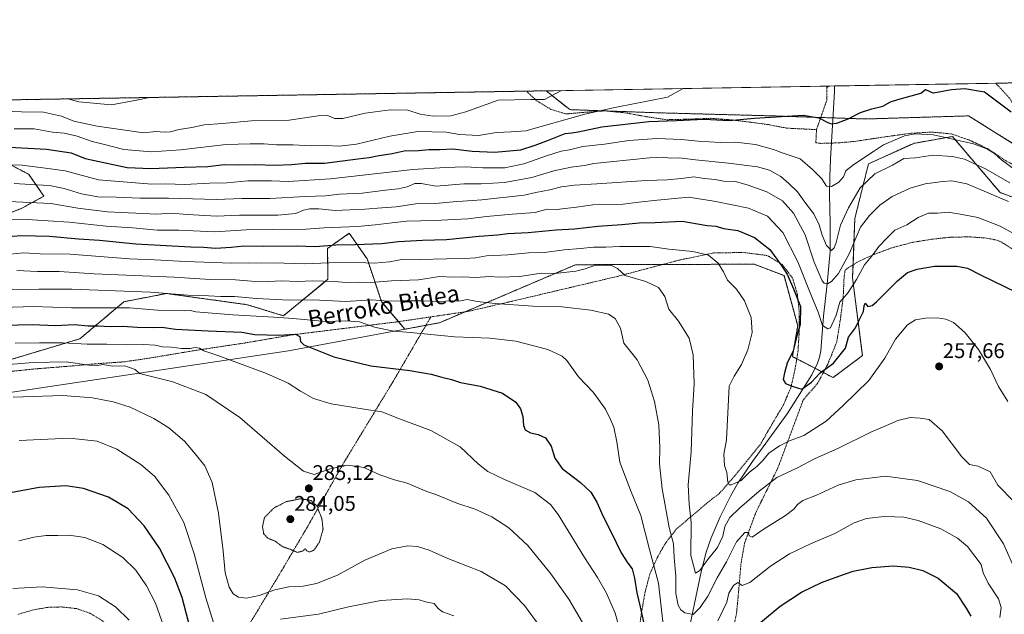
# Model space of a CAD drawing. Units: metres. Extents: x 613538 to 616970, y 4773332 to 4775703.
# Drawn here: x 614695 to 615160, y 4775422 to 4775703 of the extents above; entities that cross this region are included whole.
import ezdxf
from ezdxf.enums import TextEntityAlignment as Align

# ---------------------------------------------------------------- set-up
doc = ezdxf.new("R2010")
doc.units = ezdxf.units.M
doc.header["$MEASUREMENT"] = 0
doc.linetypes.add('TRAZOS', pattern=[0.75, 0.5, -0.25])
doc.linetypes.add('TRAZOS2', pattern=[0.375, 0.25, -0.125])
for name, color, linetype, lineweight in [('Alambrada', 19, 'TRAZOS', 0), ('Arbolado forestal', 92, 'TRAZOS', 0), ('Arbolado forestal CxS', 92, 'Continuous', 0), ('Carátula', 7, 'Continuous', 5), ('Comarca CxS', 133, 'Continuous', 0), ('Comunidad Autónoma CxS', 142, 'Continuous', 0), ('Corriente natural lineal', 142, 'Continuous', 13), ('Curva de nivel maestra', 36, 'Continuous', 30), ('Curva de nivel normal', 36, 'Continuous', 0), ('Curva de nivel normal depresión', 36, 'TRAZOS2', 0), ('Espacio natural protegido CxS', 2, 'Continuous', 0), ('Municipio CxS', 142, 'Continuous', 0), ('Pastizal CxS', 92, 'Continuous', 0), ('Prado', 92, 'Continuous', 0), ('Prado CxS', 92, 'Continuous', 0), ('Provincia CxS', 1, 'Continuous', 0), ('Punto de cota en terreno', 7, 'Continuous', 0), ('Rótulo de punto de cota en terreno', 19, 'Continuous', 0), ('Texto cartográfico', 19, 'Continuous', 0)]:
    doc.layers.add(name, color=color, linetype=linetype, lineweight=lineweight)
doc.styles.add('Arial', font='txt', dxfattribs={"height": 0.2})

# ---------------------------------------------------------------- blocks, each defined once
blk = doc.blocks.new('*U168')
at = {"layer": 'Pastizal CxS', "color": 92, "linetype": 'Continuous', "lineweight": 0}
blk.add_polyline3d([(614593.86, 4775512.37, 291.27), (614822.16, 4775546.48, 276.05), (614877.08, 4775556.7, 269.55), (614893.33, 4775559.73, 268.11), (614957.56, 4775587.14, 258.39), (615041.86, 4775587.38, 252.41), (615055.87, 4775582, 250.87), (615062.33, 4775558.32, 250.13), (615059.8, 4775543.78, 249.76), (615079, 4775533.87, 252.18), (615092.83, 4775544.21, 252.46), (615088.18, 4775580.92, 244.13), (615089.25, 4775608.91, 238.14), (615095.71, 4775634.75, 232.02), (615117.04, 4775644.44, 232.49), (615131.66, 4775647.02, 229.99), (615135.35, 4775647.67, 229.38), (615157.81, 4775621.21, 238.67), (615182.41, 4775612.14, 235.34)], dxfattribs=at)
blk = doc.blocks.new('*U171')
at = {"layer": 'Prado CxS', "color": 92, "linetype": 'Continuous', "lineweight": 0}
blk.add_polyline3d([(615405.72, 4775429.63, 243.36), (615363.34, 4775477.58, 238.99), (615357.46, 4775518.48, 238.71), (615344.99, 4775546.88, 238.19), (615306.26, 4775568.01, 234.69), (615271.8, 4775580.92, 232.55), (615259.05, 4775604.77, 231.42), (615209.33, 4775626.14, 227.33), (615200.19, 4775635.69, 226.52), (615166.48, 4775642.71, 226.47), (615142.96, 4775657.41, 225.95), (615094.46, 4775655.94, 225.51), (615050.37, 4775657.41, 224.7), (614995.99, 4775658.88, 221.85), (614954.83, 4775660.35, 217.86), (614943.7, 4775669.26, 214.11), (615506.11, 4775678.76, 272.37)], dxfattribs=at)
blk = doc.blocks.new('*U179')
at = {"layer": 'Curva de nivel normal', "color": 36, "linetype": 'Continuous', "lineweight": 0}
blk.add_polyline3d([(615165.45, 4775441.48, 265), (615159.47, 4775455.43, 265), (615151.33, 4775467.56, 265), (615142.88, 4775475.23, 265), (615134.11, 4775480.04, 265), (615118.75, 4775485.25, 265), (615103.73, 4775487.24, 265), (615089.69, 4775485.63, 265), (615081.35, 4775483.04, 265), (615071.2, 4775478.42, 265), (615064.77, 4775475.76, 265), (615062.18, 4775474, 265), (615060.48, 4775471.8, 265), (615056.54, 4775468.73, 265), (615046.5, 4775462.37, 265), (615040.8, 4775458.51, 265), (615039.46, 4775459.07, 265), (615039.06, 4775460.7, 265), (615037.41, 4775460.78, 265), (615033.51, 4775456.36, 265), (615028.66, 4775446.79, 265), (615024.34, 4775439.3, 265), (615019.96, 4775430.72, 265), (615016.38, 4775425.31, 265), (615013.09, 4775422.05, 265), (615009.04, 4775422.78, 265), (615007.17, 4775424.27, 265), (615005.91, 4775426.47, 265), (615004.9, 4775431.94, 265), (615004.79, 4775440.1, 265), (615004.1, 4775448.9, 265), (615003.73, 4775455.36, 265), (615001.7, 4775463.06, 265), (614998.37, 4775481.4, 265), (614997.16, 4775493.06, 265), (614997.28, 4775500.73, 265), (614996.75, 4775511.53, 265), (614994.7, 4775522.6, 265), (614991.64, 4775532.61, 265), (614986.64, 4775542.27, 265), (614980.36, 4775550.15, 265), (614978.72, 4775557.11, 265), (614976.26, 4775561.78, 265), (614973.06, 4775563.8, 265), (614964.72, 4775565.68, 265), (614951.01, 4775567.2, 265), (614937.45, 4775567.61, 265), (614919.68, 4775568.83, 265), (614914.02, 4775569.52, 265), (614911.14, 4775569.71, 265), (614906.35, 4775570.66, 265), (614902.56, 4775569.92, 265), (614899.62, 4775570.16, 265), (614892.62, 4775569.72, 265), (614885.45, 4775570.05, 265), (614875.84, 4775570.16, 265), (614869.33, 4775569.9, 265), (614861.37, 4775570.59, 265), (614849.08, 4775569.77, 265), (614833.82, 4775570.49, 265), (614822.62, 4775570.48, 265), (614807.08, 4775571.2, 265), (614796.64, 4775572.16, 265), (614790.21, 4775572.1, 265), (614784.37, 4775572.39, 265), (614774.61, 4775572.72, 265), (614756.98, 4775574.12, 265), (614719.98, 4775575.64, 265), (614704.39, 4775575.62, 265), (614696.19, 4775575.46, 265), (614682.75, 4775575.98, 265)], dxfattribs=at)
blk = doc.blocks.new('*U184')
at = {"layer": 'Curva de nivel normal', "color": 36, "linetype": 'Continuous', "lineweight": 0}
for points in [[(614695.05, 4775504.14, 295), (614718.87, 4775505.26, 295), (614731.93, 4775503.82, 295), (614741.12, 4775500.04, 295), (614752.48, 4775492.84, 295), (614758.93, 4775487.29, 295), (614765.75, 4775478.4, 295), (614772.74, 4775465.38, 295), (614777.7, 4775450.68, 295), (614783.17, 4775429.82, 295), (614786.69, 4775418.2, 295)], [(614818.35, 4775419.76, 295), (614836.34, 4775422.17, 295), (614850.51, 4775425.64, 295), (614865.67, 4775428.54, 295), (614878.34, 4775429.4, 295), (614883.75, 4775428.87, 295), (614886.71, 4775428, 295), (614890.77, 4775427.21, 295), (614892.79, 4775424.88, 295), (614894.77, 4775423.3, 295), (614900.12, 4775421.33, 295)]]:
    blk.add_polyline3d(points, dxfattribs=at)
blk = doc.blocks.new('*U185')
at = {"layer": 'Curva de nivel normal', "color": 36, "linetype": 'Continuous', "lineweight": 0}
for points in [[(614682.27, 4775566.76, 270), (614701.81, 4775567.39, 270), (614719.76, 4775566.83, 270), (614728.88, 4775566.85, 270), (614738.22, 4775566.75, 270), (614747.21, 4775566.8, 270), (614760.33, 4775565.7, 270), (614767.99, 4775565.58, 270), (614773.06, 4775565.39, 270), (614775.92, 4775565.58, 270), (614778.46, 4775564.95, 270), (614795.83, 4775563.49, 270), (614815.24, 4775562.39, 270), (614822.07, 4775561.89, 270), (614827.83, 4775561.49, 270), (614839.46, 4775560.3, 270), (614849.24, 4775560.61, 270), (614855.6, 4775560.1, 270), (614862.78, 4775557.6, 270), (614867.92, 4775556.55, 270), (614871.9, 4775555.72, 270), (614879.68, 4775555.16, 270), (614900.42, 4775553.17, 270), (614917.09, 4775552.46, 270), (614929.42, 4775551.11, 270), (614944.42, 4775547.05, 270), (614951.18, 4775543.93, 270), (614953.49, 4775541.97, 270), (614959, 4775534.22, 270), (614965.78, 4775527.02, 270), (614971.59, 4775518.9, 270), (614974.03, 4775514, 270), (614975.67, 4775510.44, 270), (614977.03, 4775503.53, 270), (614978.35, 4775493.86, 270), (614983.38, 4775480.68, 270), (614988.36, 4775468.74, 270), (614992.43, 4775452.74, 270), (614996.65, 4775436.81, 270), (614998.97, 4775415.91, 270)], [(615024.62, 4775418.97, 270), (615028.86, 4775427.9, 270), (615029.86, 4775432.08, 270), (615031.96, 4775435.65, 270), (615034.09, 4775437.13, 270), (615036.09, 4775435.67, 270), (615039.78, 4775437.1, 270), (615049.54, 4775444.85, 270), (615058.45, 4775450.68, 270), (615068.42, 4775455.33, 270), (615079.76, 4775460.18, 270), (615089.02, 4775465.35, 270), (615094.82, 4775467.35, 270), (615103.03, 4775468.27, 270), (615108.1, 4775468.05, 270), (615112.43, 4775467.9, 270), (615119.2, 4775466.33, 270), (615129.89, 4775462.37, 270), (615137.76, 4775458.06, 270), (615142.42, 4775454.05, 270), (615145.87, 4775449.6, 270), (615148.93, 4775445.68, 270), (615149.86, 4775441.73, 270), (615152.1, 4775436.82, 270), (615157.01, 4775429.44, 270), (615158.22, 4775425.38, 270), (615157.62, 4775420.6, 270)]]:
    blk.add_polyline3d(points, dxfattribs=at)
blk = doc.blocks.new('*U202')
at = {"layer": 'Curva de nivel normal', "color": 36, "linetype": 'Continuous', "lineweight": 0}
blk.add_polyline3d([(614718.03, 4775665.44, 210), (614723.19, 4775664.11, 210), (614738.66, 4775662.61, 210), (614749.59, 4775664.68, 210), (614756.64, 4775666.09, 210)], dxfattribs=at)
blk = doc.blocks.new('*U207')
at = {"layer": 'Curva de nivel normal', "color": 36, "linetype": 'Continuous', "lineweight": 0}
blk.add_polyline3d([(614684.41, 4775539.61, 285), (614701.75, 4775540.98, 285), (614717.34, 4775541.26, 285), (614728.14, 4775539.75, 285), (614732.01, 4775539.61, 285), (614734.6, 4775540.01, 285), (614739.22, 4775539.32, 285), (614745, 4775539.39, 285), (614749.79, 4775537.63, 285), (614751.83, 4775535.73, 285), (614767.59, 4775531.79, 285), (614783.1, 4775525.81, 285), (614799.14, 4775515.02, 285), (614820.25, 4775496.79, 285), (614829.28, 4775489.6, 285), (614834.18, 4775488.17, 285), (614841.37, 4775490.56, 285), (614849.26, 4775492.45, 285), (614853.83, 4775492.11, 285), (614857.68, 4775491.35, 285), (614865.28, 4775487.87, 285), (614872.11, 4775485.52, 285), (614878.08, 4775484.08, 285), (614882.5, 4775482.11, 285), (614887.38, 4775480.05, 285), (614891.62, 4775478.58, 285), (614901.49, 4775474.53, 285), (614910.12, 4775471.79, 285), (614918.09, 4775468.08, 285), (614926.13, 4775462.96, 285), (614935.04, 4775454.62, 285), (614945.92, 4775441.23, 285), (614954.3, 4775429.19, 285), (614961.89, 4775416.4, 285)], dxfattribs=at)
blk = doc.blocks.new('*U223')
at = {"layer": 'Curva de nivel normal', "color": 36, "linetype": 'Continuous', "lineweight": 0}
blk.add_polyline3d([(614690.72, 4775592.19, 255), (614697.32, 4775592.68, 255), (614704.93, 4775592.34, 255), (614719.16, 4775592.12, 255), (614747.07, 4775589.93, 255), (614758.86, 4775589.49, 255), (614773.62, 4775588.62, 255), (614795.48, 4775587.8, 255), (614803.35, 4775588.01, 255), (614809.18, 4775587.84, 255), (614815.33, 4775587.99, 255), (614829.74, 4775587.49, 255), (614841.39, 4775588.08, 255), (614854.75, 4775588.15, 255), (614862.5, 4775587.86, 255), (614869.83, 4775588.48, 255), (614876.41, 4775589.75, 255), (614883.84, 4775589.61, 255), (614896.76, 4775589.97, 255), (614905.51, 4775590.01, 255), (614910.42, 4775590.4, 255), (614915.46, 4775591.32, 255), (614925.58, 4775591.74, 255), (614935.38, 4775592.68, 255), (614942.88, 4775592.91, 255), (614952.24, 4775594.15, 255), (614959.86, 4775594.74, 255), (614965.95, 4775595.41, 255), (614971.77, 4775595.46, 255), (614978.31, 4775595.8, 255), (614985.7, 4775595.73, 255), (614992.79, 4775595.77, 255), (615001.5, 4775594.45, 255), (615012.91, 4775593.43, 255), (615020.21, 4775591.66, 255), (615024.76, 4775587.81, 255), (615027.29, 4775583.78, 255), (615029.14, 4775579.87, 255), (615033.53, 4775575.52, 255), (615037.24, 4775570.08, 255), (615040.36, 4775562.25, 255), (615040.82, 4775555.21, 255), (615038.83, 4775546.96, 255), (615035.84, 4775539.99, 255), (615032.37, 4775534.53, 255), (615030.05, 4775529.78, 255), (615028.76, 4775504.4, 255), (615027.53, 4775497.73, 255), (615027.77, 4775492.4, 255), (615028.9, 4775489.06, 255), (615029.31, 4775484.55, 255), (615030.04, 4775483.2, 255), (615030.94, 4775483.18, 255), (615035.65, 4775485.22, 255), (615039.52, 4775489.23, 255), (615043.09, 4775491.89, 255), (615045.95, 4775494.74, 255), (615048.76, 4775498.12, 255), (615053.76, 4775501.7, 255), (615058.42, 4775503.92, 255), (615065.26, 4775506.45, 255), (615075.76, 4775513.22, 255), (615083.81, 4775520.6, 255), (615095.91, 4775532.45, 255), (615103.37, 4775543.1, 255), (615108.48, 4775552.03, 255), (615114.12, 4775558.74, 255), (615117.89, 4775561.08, 255), (615122.66, 4775561.96, 255), (615128.15, 4775562.12, 255), (615132.14, 4775561.45, 255), (615135.83, 4775559.8, 255), (615138.19, 4775557.83, 255), (615141.39, 4775555.03, 255), (615147.55, 4775547.18, 255), (615153.19, 4775537.71, 255), (615157.1, 4775529.63, 255), (615161.42, 4775522.6, 255)], dxfattribs=at)
blk = doc.blocks.new('*U227')
at = {"layer": 'Curva de nivel normal', "color": 36, "linetype": 'Continuous', "lineweight": 0}
blk.add_polyline3d([(614694.02, 4775584.35, 260), (614703.82, 4775583.87, 260), (614713.96, 4775583.87, 260), (614730.52, 4775582.91, 260), (614768.26, 4775581.26, 260), (614785.22, 4775580.22, 260), (614797.09, 4775580, 260), (614804.7, 4775579.34, 260), (614812.59, 4775579.16, 260), (614818.83, 4775579.49, 260), (614826.48, 4775579.14, 260), (614833.5, 4775579.5, 260), (614843.84, 4775579.16, 260), (614849.38, 4775578.7, 260), (614855.18, 4775578.96, 260), (614860.99, 4775578.8, 260), (614870.75, 4775579.49, 260), (614883.42, 4775580.04, 260), (614893.42, 4775581.58, 260), (614899.76, 4775581.26, 260), (614904.42, 4775581.44, 260), (614910.42, 4775581.15, 260), (614917.09, 4775581.54, 260), (614921.65, 4775581.29, 260), (614931.32, 4775581.56, 260), (614941.31, 4775583.18, 260), (614947.74, 4775582.99, 260), (614957.74, 4775584.1, 260), (614962.09, 4775585.14, 260), (614966.98, 4775586.97, 260), (614974.19, 4775586.92, 260), (614977.31, 4775585.3, 260), (614980.99, 4775581.98, 260), (614990.73, 4775579.15, 260), (614996.62, 4775576.32, 260), (614999.69, 4775572.13, 260), (615001.57, 4775566.18, 260), (615006.02, 4775560.54, 260), (615011.12, 4775552.43, 260), (615012.98, 4775544.64, 260), (615013.55, 4775530.93, 260), (615012.67, 4775517.95, 260), (615012.02, 4775498.81, 260), (615010.71, 4775483.16, 260), (615011.08, 4775474.09, 260), (615012.1, 4775465.4, 260), (615011.99, 4775449.88, 260), (615014.1, 4775441.54, 260), (615016.14, 4775442.76, 260), (615019.83, 4775447.78, 260), (615024.43, 4775453.62, 260), (615027.03, 4775458.95, 260), (615027.98, 4775463.62, 260), (615030.34, 4775467.79, 260), (615034.92, 4775472.26, 260), (615044.09, 4775480.26, 260), (615052.46, 4775486.7, 260), (615062.16, 4775491.32, 260), (615070.52, 4775495.65, 260), (615081.26, 4775500.31, 260), (615097.17, 4775508.17, 260), (615104.25, 4775511.27, 260), (615109.48, 4775513.57, 260), (615115.44, 4775515.02, 260), (615120.05, 4775514.74, 260), (615124.28, 4775514.08, 260), (615130.4, 4775508.64, 260), (615139.68, 4775496.4, 260), (615143.41, 4775492.82, 260), (615147.42, 4775492.08, 260), (615153.05, 4775489.31, 260), (615156.67, 4775483.09, 260), (615164.4, 4775475.18, 260)], dxfattribs=at)
blk = doc.blocks.new('*U244')
at = {"layer": 'Curva de nivel maestra', "color": 36, "linetype": 'Continuous', "lineweight": 30}
for points in [[(614688.08, 4775558.64, 275), (614701.29, 4775558.93, 275), (614712.2, 4775558.43, 275), (614721.25, 4775558.94, 275), (614727.7, 4775558.28, 275), (614732.4, 4775558.34, 275), (614738.02, 4775557.94, 275), (614744.06, 4775558.17, 275), (614750.68, 4775557.72, 275), (614758.49, 4775557.47, 275), (614762.42, 4775557.59, 275), (614768.76, 4775556.77, 275), (614784.25, 4775555.99, 275), (614800.08, 4775555.27, 275), (614806.2, 4775554.14, 275), (614817.54, 4775553.95, 275), (614825.45, 4775554.42, 275), (614827.55, 4775553.22, 275), (614827.72, 4775550.87, 275), (614829.33, 4775549.27, 275), (614843.52, 4775543.72, 275), (614860.93, 4775539.42, 275), (614879.36, 4775537.17, 275), (614889.36, 4775535.5, 275), (614894.43, 4775534.03, 275), (614898.99, 4775532.97, 275), (614903.28, 4775531.58, 275), (614912.58, 4775529.74, 275), (614923.14, 4775526.52, 275), (614929.33, 4775522.22, 275), (614931.53, 4775519.04, 275), (614932.69, 4775515.44, 275), (614933, 4775511.17, 275), (614933.81, 4775509.12, 275), (614936.23, 4775507.79, 275), (614939.94, 4775507.06, 275), (614943.32, 4775505.37, 275), (614946.1, 4775501.52, 275), (614947.76, 4775495.8, 275), (614951.28, 4775490.98, 275), (614959.92, 4775484.4, 275), (614964.74, 4775479.73, 275), (614967.57, 4775475.11, 275), (614970.5, 4775468.25, 275), (614974.36, 4775460.82, 275), (614979.01, 4775451.1, 275), (614982.12, 4775446.2, 275), (614984.22, 4775443.63, 275), (614985.41, 4775439.13, 275), (614986.38, 4775432.2, 275), (614988.08, 4775425.65, 275), (614989.7, 4775417.74, 275)], [(615044.83, 4775418.24, 275), (615054.09, 4775425.96, 275), (615064.05, 4775432.56, 275), (615073.61, 4775437.17, 275), (615081.72, 4775440.08, 275), (615088.54, 4775442.53, 275), (615097.24, 4775444.27, 275), (615107.35, 4775444.96, 275), (615114.84, 4775444.38, 275), (615121.36, 4775442.72, 275), (615128.64, 4775439.19, 275), (615137.15, 4775431.92, 275), (615141.81, 4775425.06, 275), (615143.99, 4775421.23, 275)]]:
    blk.add_polyline3d(points, dxfattribs=at)
blk = doc.blocks.new('5PATER')
at = {"layer": 'Carátula', "linetype": 'Continuous', "lineweight": 5}
h = blk.add_hatch(color=250, dxfattribs=at)
edge = h.paths.add_edge_path()
edge.add_ellipse((0, 0.01), major_axis=(-1.33, -1.34), ratio=0.999422, start_angle=0, end_angle=360)
blk = doc.blocks.new('*U273')
at = {"layer": 'Alambrada', "color": 19, "linetype": 'TRAZOS', "lineweight": 0}
for points in [[(615071.19, 4775650.92, 234.95), (615070.87, 4775644.71, 243.72), (615073.12, 4775644.42, 243.59), (615081.64, 4775644.68, 245.34), (615089.48, 4775645.37, 249.05), (615097.87, 4775646.68, 241.22), (615106.96, 4775647.99, 245.71), (615115.71, 4775649.19, 235.34), (615125.69, 4775649.76, 242.78), (615134.8, 4775648.89, 246.49), (615143.12, 4775646.05, 241.67), (615151.85, 4775641.97, 239.42), (615160.07, 4775636.49, 242.4), (615168.69, 4775631.73, 243.02), (615172.44, 4775630.59, 234.77), (615181.21, 4775629.86, 243.86), (615176.35, 4775637.69, 229.88), (615171.12, 4775646.23, 227.73), (615168.6, 4775653.21, 224.62), (615166.07, 4775659.73, 224.72), (615162.13, 4775665.94, 223.96), (615156.79, 4775671.72, 223.77), (615155.87, 4775672.84, 223.69), (615155.87, 4775672.84, 223.69)], [(615076.94, 4775671.51, 242.32), (615076.12, 4775670.69, 242.77)]]:
    blk.add_polyline3d(points, dxfattribs=at)
blk = doc.blocks.new('*U274')
at = {"layer": 'Alambrada', "color": 19, "linetype": 'TRAZOS', "lineweight": 0}
for points in [[(615071.19, 4775650.92, 234.95), (615057.07, 4775651.62, 239.36), (615048.48, 4775653.29, 250.21), (615039.39, 4775654.5, 250.35), (615031.12, 4775655.52, 240.8), (615021.15, 4775656.26, 241.9), (615011.73, 4775655.88, 227.3), (615000.35, 4775655.6, 245.41), (614991.06, 4775657.01, 251.05), (614981.12, 4775658.81, 236.21), (614971.37, 4775659.8, 235.3), (614961.02, 4775659.02, 220.33), (614953.01, 4775658.34, 223.45), (614945.93, 4775660.49, 229.19), (614939.42, 4775664.39, 234.65), (614934.33, 4775669.09, 225.84), (614934.32, 4775669.1, 225.86)], [(615076.1, 4775671.49, 242.28), (615076.1, 4775671.49, 242.28), (615076.12, 4775670.69, 242.77)]]:
    blk.add_polyline3d(points, dxfattribs=at)

msp = doc.modelspace()

# ---------------------------------------------------------------- linework, layer by layer
at = {"layer": 'Alambrada', "color": 19, "linetype": 'TRAZOS', "lineweight": 0}
for points in [[(615076.12, 4775670.69, 242.77), (615076.01, 4775664.74, 240.32), (615071.19, 4775650.92, 234.95)], [(615165.04, 4775593.64, 248.73), (615158.21, 4775597.93, 251.15), (615155.69, 4775598.86, 250.01), (615151.23, 4775599.72, 251.96), (615143.53, 4775600.28, 247.08), (615134.48, 4775600.15, 247.52), (615125.3, 4775599.13, 247.45), (615116.15, 4775597.63, 247.2), (615106.64, 4775595.09, 247.03), (615097.89, 4775591.84, 246.06), (615090.41, 4775588.34, 245.94), (615085.3, 4775585.1, 250.58), (615084.64, 4775584.51, 252.17), (615084.17, 4775580.58, 254.23), (615083.76, 4775571.43, 251.17), (615082.44, 4775561.34, 252.07), (615080.77, 4775550.69, 260.2), (615076.51, 4775540.22, 255.83), (615071.73, 4775531.14, 254.35), (615064.94, 4775523.36, 251.33), (615053.02, 4775491.29, 265.65), (615042.6, 4775470.23, 269.01), (615037.25, 4775455.69, 266.47), (615035.53, 4775445.76, 267.49), (615034.57, 4775434.17, 270.86), (615033.53, 4775423.07, 277.45), (615031.53, 4775412.77, 274.05)], [(614987.71, 4775416.31, 288.61), (614988.72, 4775423.37, 292.13), (614990.35, 4775432.68, 283.49), (614992.58, 4775441.11, 274.93), (614996.03, 4775448.79, 271.37), (614999.76, 4775455.42, 272.11), (615005.03, 4775462.23, 268.55), (615011.85, 4775468.08, 268.65), (615019.1, 4775474.24, 268.84), (615025.48, 4775479.24, 279.84), (615032.64, 4775487.52, 268.33), (615038.19, 4775494.22, 265.62), (615044.58, 4775502.06, 254.36), (615049.94, 4775511.42, 254.17), (615055.44, 4775520.66, 251.16), (615059.01, 4775528.82, 250.49), (615061.08, 4775537.82, 249.85), (615062.48, 4775546.47, 250.01), (615063.05, 4775555.69, 251.78), (615063.05, 4775565.06, 257.57), (615062.09, 4775573.58, 261.36), (615059.89, 4775580.84, 259.85), (615055.06, 4775587.21, 262.88), (615047.92, 4775591.5, 259.33), (615036.78, 4775592.89, 257.65), (615022.67, 4775592.74, 260.44), (615006.21, 4775589.26, 264.72), (614977.87, 4775581.77, 260.75), (614933.87, 4775571.37, 264.2), (614907.08, 4775565.14, 267.68), (614889.26, 4775562.51, 272.5)], [(614889.26, 4775562.51, 272.5), (614873.48, 4775560.18, 276.45), (614824.41, 4775554.09, 275.27), (614801.49, 4775550.18, 290.24), (614778.62, 4775546.74, 280.7), (614756.76, 4775543.09, 283.53), (614744.79, 4775541.3, 287.41), (614730.82, 4775540.33, 288.24), (614717.49, 4775539.13, 287.37), (614703.87, 4775538.06, 291.66), (614690.59, 4775536.73, 291.08)], [(614889.26, 4775562.51, 272.5), (614871.67, 4775532.31, 276.71), (614847.81, 4775492.97, 285.03), (614830.91, 4775463.08, 284.28), (614818.82, 4775442.55, 289.95), (614802.07, 4775414.69, 295.62), (614770.35, 4775357.99, 322.76)], [(614770.35, 4775357.99, 322.76), (614763.62, 4775363.01, 328.64), (614760.67, 4775371.61, 328.56), (614758.11, 4775380.51, 313.18), (614755.94, 4775388.74, 320.56), (614754.05, 4775395.26, 330.66), (614750.78, 4775402.3, 323.12), (614746.1, 4775408.76, 312.35), (614740.46, 4775413.93, 312.52), (614734.39, 4775419.05, 312.62), (614728.57, 4775422.55, 312.31), (614722.23, 4775424.76, 312.18), (614715.08, 4775425.58, 312.15), (614708.56, 4775425.37, 312.33), (614701.77, 4775424.22, 312.21), (614694.57, 4775422.08, 312.52)]]:
    msp.add_polyline3d(points, dxfattribs=at)
at = {"layer": 'Arbolado forestal', "color": 92, "linetype": 'TRAZOS', "lineweight": 0}
for points in [[(614359.52, 4775659.38, 198.45), (614934.32, 4775669.1, 213.75), (614943.7, 4775669.26, 214.11)], [(614943.7, 4775669.26, 214.11), (614954.83, 4775660.35, 217.86), (614971.01, 4775659.77, 220.14), (614971.97, 4775659.74, 220.28), (614995.98, 4775658.88, 221.85), (615050.37, 4775657.41, 224.7), (615073.19, 4775656.65, 224.81), (615078.88, 4775656.46, 224.5), (615094.46, 4775655.94, 225.51), (615142.96, 4775657.41, 225.95), (615166.48, 4775642.71, 226.47)], [(615182.41, 4775612.14, 235.34), (615157.81, 4775621.21, 238.67), (615135.35, 4775647.67, 229.38), (615131.66, 4775647.02, 229.99), (615117.04, 4775644.44, 232.49), (615095.71, 4775634.75, 232.02), (615089.25, 4775608.91, 238.14), (615088.41, 4775587.07, 241.97), (615088.17, 4775580.92, 244.13), (615092.83, 4775544.21, 252.46), (615079, 4775533.87, 252.18), (615074.41, 4775536.24, 250.72), (615070.53, 4775538.24, 249.28), (615061.87, 4775542.71, 249.22), (615059.8, 4775543.78, 249.76), (615062.33, 4775558.32, 250.13), (615055.87, 4775582, 250.87), (615041.86, 4775587.38, 252.41), (614998.63, 4775587.26, 257.68), (614957.56, 4775587.14, 258.39), (614905.45, 4775564.9, 266.51), (614893.33, 4775559.73, 268.11), (614886.95, 4775558.54, 268.96), (614877.07, 4775556.7, 269.55)], [(614675.48, 4775605.45, 246.4), (614696.28, 4775613.77, 241.25), (614706.76, 4775619.5, 237.91), (614699.67, 4775629.81, 232.23), (614683.03, 4775638.48, 227.59)], [(614877.07, 4775556.7, 269.55), (614874.04, 4775560.26, 268.74), (614866.03, 4775569.67, 265.25), (614859.37, 4775589.64, 254.02), (614859.18, 4775589.91, 253.91), (614850.82, 4775602, 247.42), (614840.56, 4775594.85, 250.65), (614840.76, 4775580.25, 259.31), (614819.73, 4775563.03, 269.54), (614802.65, 4775568.28, 266.63), (614764.55, 4775573.54, 265.09), (614744.54, 4775569.67, 267.95), (614723.74, 4775552.19, 278.53), (614687.96, 4775541.38, 284.21)]]:
    msp.add_polyline3d(points, dxfattribs=at)
at = {"layer": 'Arbolado forestal CxS', "color": 92, "linetype": 'Continuous', "lineweight": 0}
for points in [[(614359.52, 4775659.38, 198.45), (614943.7, 4775669.26, 214.11), (614954.83, 4775660.35, 217.86), (614995.98, 4775658.88, 221.85), (615050.37, 4775657.41, 224.7), (615094.46, 4775655.94, 225.51), (615142.96, 4775657.41, 225.95), (615166.48, 4775642.71, 226.47), (615200.19, 4775635.69, 226.52), (615209.33, 4775626.14, 227.33), (615259.05, 4775604.77, 231.42), (615271.8, 4775580.92, 232.55), (615306.26, 4775568.01, 234.69), (615344.99, 4775546.88, 238.19), (615357.46, 4775518.48, 238.71), (615363.34, 4775477.58, 238.99), (615405.72, 4775429.63, 243.36)], [(615182.41, 4775612.14, 235.34), (615157.81, 4775621.21, 238.67), (615135.35, 4775647.67, 229.38), (615131.66, 4775647.02, 229.99), (615117.04, 4775644.44, 232.49), (615095.71, 4775634.75, 232.02), (615089.25, 4775608.91, 238.14), (615088.18, 4775580.92, 244.13), (615092.83, 4775544.21, 252.46), (615079, 4775533.87, 252.18), (615059.8, 4775543.78, 249.76), (615062.33, 4775558.32, 250.13), (615055.87, 4775582, 250.87), (615041.86, 4775587.38, 252.41), (614957.56, 4775587.14, 258.39), (614893.33, 4775559.73, 268.11), (614877.08, 4775556.7, 269.55), (614866.03, 4775569.67, 265.25), (614859.37, 4775589.64, 254.02), (614859.18, 4775589.91, 253.91), (614850.82, 4775602, 247.42), (614840.56, 4775594.85, 250.65), (614840.76, 4775580.25, 259.31), (614819.73, 4775563.03, 269.54), (614802.65, 4775568.28, 266.63), (614764.55, 4775573.54, 265.09), (614744.54, 4775569.67, 267.95), (614723.74, 4775552.19, 278.53), (614687.96, 4775541.38, 284.21)], [(614675.48, 4775605.45, 246.4), (614696.28, 4775613.77, 241.25), (614706.76, 4775619.5, 237.91), (614699.67, 4775629.81, 232.23), (614683.03, 4775638.48, 227.59)]]:
    msp.add_polyline3d(points, dxfattribs=at)
at = {"layer": 'Comarca CxS', "color": 133, "linetype": 'Continuous', "lineweight": 0}
msp.add_polyline3d([(616970.08, 4773389.24, 580.56), (613579.52, 4773331.98, 541.59), (613540.96, 4775645.55, 411.07), (616930.37, 4775702.83, 312.2), (616970.08, 4773389.24, 580.56)], close=True, dxfattribs=at)
msp.add_polyline3d([(616970.08, 4773389.24, 580.56), (613579.52, 4773331.98, 541.59), (613540.96, 4775645.55, 411.07), (616930.37, 4775702.83, 312.2), (616970.08, 4773389.24, 580.56)], close=True, dxfattribs=at)
at = {"layer": 'Comunidad Autónoma CxS', "color": 142, "linetype": 'Continuous', "lineweight": 0}
msp.add_polyline3d([(616970.08, 4773389.24, 580.56), (613579.52, 4773331.98, 541.59), (613540.96, 4775645.55, 411.07), (616930.37, 4775702.83, 312.2), (616970.08, 4773389.24, 580.56)], close=True, dxfattribs=at)
msp.add_polyline3d([(616970.08, 4773389.24, 580.56), (613579.52, 4773331.98, 541.59), (613540.96, 4775645.55, 411.07), (616930.37, 4775702.83, 312.2), (616970.08, 4773389.24, 580.56)], close=True, dxfattribs=at)
at = {"layer": 'Corriente natural lineal', "color": 142, "linetype": 'Continuous', "lineweight": 13}
msp.add_polyline3d([(615079.69, 4775671.55, 223.11), (615079.6, 4775668.89, 223.42), (615077.76, 4775636.91, 227.83), (615077.51, 4775628.59, 229), (615077.37, 4775620.23, 231.46), (615077.61, 4775606.83, 232.47), (615077.57, 4775593.42, 235.22), (615076.2, 4775578.1, 239.54), (615074.55, 4775562.79, 244.04), (615073.27, 4775546.49, 248.64), (615072.68, 4775543.55, 248.86), (615071.73, 4775540.7, 249.17), (615069.05, 4775535.21, 249.56), (615057.38, 4775516.81, 250.99), (615041.02, 4775494.29, 253.86), (615034.15, 4775484.01, 254.97), (615030.61, 4775477.86, 256.31), (615025.71, 4775468.14, 257.28), (615021.48, 4775458.18, 257.55), (615019.13, 4775451.4, 258.63), (615016.72, 4775442.16, 260.9), (615002.66, 4775374.74, 270.93)], dxfattribs=at)
at = {"layer": 'Curva de nivel maestra', "color": 36, "linetype": 'Continuous', "lineweight": 30}
for points in [[(614690.33, 4775642.6, 225), (614708, 4775641.66, 225), (614719.56, 4775639.89, 225), (614726.21, 4775637.21, 225), (614746.08, 4775633.02, 225), (614757.27, 4775632.59, 225), (614773, 4775633.24, 225), (614784.08, 4775633.52, 225), (614791.82, 4775634.38, 225), (614798.71, 4775634.37, 225), (614806.49, 4775634.53, 225), (614815.75, 4775634.2, 225), (614823.75, 4775634.52, 225), (614830.18, 4775635.13, 225), (614839.13, 4775635.08, 225), (614854.79, 4775637.08, 225), (614860.21, 4775637.69, 225), (614863.92, 4775638.54, 225), (614871.01, 4775639.58, 225), (614876.7, 4775640.83, 225), (614883.42, 4775641.11, 225), (614888.35, 4775641.52, 225), (614893.58, 4775641.56, 225), (614899.6, 4775641.92, 225), (614908.84, 4775640.82, 225), (614919.27, 4775640.26, 225), (614931.79, 4775641.42, 225), (614938.42, 4775643.63, 225), (614944.78, 4775646.01, 225), (614952.68, 4775649.1, 225), (614955.72, 4775649.4, 225), (614958.84, 4775649.83, 225), (614969.94, 4775652.26, 225), (614992.18, 4775654.68, 225), (615005.13, 4775655.19, 225), (615018.24, 4775655.9, 225), (615030, 4775655.26, 225), (615041.9, 4775656.28, 225), (615064.88, 4775657.78, 225), (615072.23, 4775656.55, 225), (615076.15, 4775654.42, 225), (615078.14, 4775653.64, 225), (615080.76, 4775654.04, 225), (615086.09, 4775655.99, 225), (615091.95, 4775658.95, 225), (615097.32, 4775660.77, 225), (615102.4, 4775662.05, 225), (615106.02, 4775664.01, 225), (615109.5, 4775665.09, 225), (615120.45, 4775668.21, 225), (615122.66, 4775669.89, 225), (615126.02, 4775668.3, 225), (615126.44, 4775668.31, 225), (615134.84, 4775669.81, 225), (615141.2, 4775670.41, 225), (615150.38, 4775668.72, 225), (615163.06, 4775659.36, 225)], [(614687.75, 4775600.37, 250), (614696.16, 4775600.92, 250), (614709.47, 4775600.61, 250), (614723.03, 4775599.29, 250), (614732.93, 4775598.78, 250), (614750.2, 4775596.93, 250), (614775.88, 4775595.54, 250), (614782.09, 4775595.41, 250), (614787.66, 4775594.98, 250), (614795.05, 4775595.38, 250), (614801.1, 4775596.09, 250), (614810.2, 4775595.94, 250), (614825.75, 4775595.98, 250), (614834.91, 4775595.81, 250), (614844.41, 4775596.48, 250), (614853.58, 4775596.62, 250), (614866.13, 4775597.21, 250), (614873.96, 4775598.05, 250), (614885.29, 4775598.7, 250), (614896.7, 4775599.08, 250), (614912.15, 4775600.62, 250), (614920.78, 4775601.31, 250), (614925.58, 4775601.92, 250), (614935.15, 4775602.28, 250), (614948.43, 4775603.57, 250), (614957.1, 4775604.12, 250), (614968.06, 4775605.39, 250), (614979.41, 4775606.08, 250), (614987.6, 4775606.99, 250), (614995.14, 4775607.12, 250), (615007.76, 4775607.65, 250), (615019.58, 4775605.64, 250), (615023.82, 4775605.32, 250), (615027.34, 4775604.3, 250), (615034.16, 4775603.26, 250), (615041.98, 4775600.06, 250), (615049.12, 4775594.38, 250), (615054.49, 4775586.96, 250), (615057.35, 4775582.74, 250), (615060.39, 4775575.74, 250), (615063.64, 4775567.41, 250), (615063.56, 4775558.98, 250), (615062.08, 4775554.04, 250), (615060.11, 4775546.45, 250), (615057.41, 4775540.64, 250), (615056.14, 4775536.03, 250), (615055.4, 4775532.89, 250), (615056.62, 4775531.07, 250), (615060.26, 4775529.67, 250), (615064.32, 4775528.38, 250), (615068.82, 4775531.69, 250), (615072.94, 4775536.15, 250), (615079.26, 4775540.64, 250), (615084.87, 4775547.73, 250), (615086.36, 4775552.96, 250), (615089.53, 4775557.41, 250), (615091.39, 4775560.95, 250), (615093.3, 4775565.05, 250), (615093.62, 4775567.72, 250), (615094.17, 4775569.03, 250), (615095.41, 4775567.41, 250), (615097.39, 4775567.85, 250), (615099.52, 4775569.62, 250), (615109.46, 4775579.6, 250), (615114.07, 4775583.39, 250), (615118.71, 4775585.09, 250), (615126.92, 4775586.53, 250), (615137.43, 4775586.53, 250), (615142.46, 4775585.47, 250), (615148.82, 4775582.26, 250), (615165.43, 4775574.16, 250)], [(614775.81, 4775415.55, 300), (614771.95, 4775430.04, 300), (614768.43, 4775439.54, 300), (614761.24, 4775453.39, 300), (614754, 4775463.93, 300), (614746.49, 4775471.82, 300), (614737.18, 4775477.34, 300), (614725.41, 4775481.48, 300), (614717.08, 4775482.79, 300), (614704.6, 4775481.99, 300), (614684.84, 4775478.42, 300)]]:
    msp.add_polyline3d(points, dxfattribs=at)
at = {"layer": 'Curva de nivel normal', "color": 36, "linetype": 'Continuous', "lineweight": 0}
for points in [[(614675.9, 4775660.18, 215), (614696.13, 4775659.36, 215), (614706.57, 4775659.23, 215), (614715, 4775657.33, 215), (614720.81, 4775654.84, 215), (614731.93, 4775652.62, 215), (614746.14, 4775650.46, 215), (614753.67, 4775649.46, 215), (614759.58, 4775650.09, 215), (614763.58, 4775649.67, 215), (614766.37, 4775649.84, 215), (614770.56, 4775651.04, 215), (614776.62, 4775651.94, 215), (614782.36, 4775653.16, 215), (614790.99, 4775653.79, 215), (614804.75, 4775655.03, 215), (614822.46, 4775655.45, 215), (614836.13, 4775657.46, 215), (614840.63, 4775657.64, 215), (614843.79, 4775656.13, 215), (614847.75, 4775656.12, 215), (614858.23, 4775658.65, 215), (614870.13, 4775660.33, 215), (614878.4, 4775660.06, 215), (614884.2, 4775658.18, 215), (614890.34, 4775657.27, 215), (614898.66, 4775657.45, 215), (614905.75, 4775659.3, 215), (614921.1, 4775664.84, 215), (614936.42, 4775665.1, 215), (614938.58, 4775665.13, 215), (614942.95, 4775665.21, 215), (614950.98, 4775669.38, 215)], [(614692.81, 4775651.23, 220), (614702.22, 4775651.22, 220), (614710.85, 4775649.79, 220), (614716.36, 4775649.19, 220), (614722.41, 4775647.78, 220), (614729.5, 4775645.27, 220), (614735.34, 4775643.84, 220), (614744.46, 4775641.46, 220), (614757.54, 4775640.38, 220), (614771.14, 4775641.32, 220), (614792.81, 4775643.88, 220), (614804.12, 4775644.25, 220), (614810.65, 4775644.28, 220), (614816.54, 4775643.78, 220), (614824.31, 4775643.69, 220), (614832.98, 4775643.33, 220), (614839.9, 4775643.44, 220), (614846.06, 4775643.16, 220), (614854.19, 4775644.11, 220), (614869.86, 4775647.9, 220), (614883.16, 4775649.96, 220), (614896.56, 4775649.67, 220), (614902.8, 4775648.6, 220), (614911.82, 4775648.13, 220), (614920.28, 4775649.56, 220), (614927.16, 4775649.81, 220), (614934.09, 4775650.28, 220), (614961.92, 4775658.24, 220), (614976.82, 4775661.47, 220), (615000.9, 4775666.19, 220), (615008.35, 4775670.35, 220)], [(615165.12, 4775631.72, 230), (615158.38, 4775636.71, 230), (615155.21, 4775639.66, 230), (615151.46, 4775641.89, 230), (615145.17, 4775644.14, 230), (615126.45, 4775648.42, 230), (615117.93, 4775648.9, 230), (615112.63, 4775647.94, 230), (615102.77, 4775643.73, 230), (615098.1, 4775640.55, 230), (615088.25, 4775634.19, 230), (615085.04, 4775631.42, 230), (615083.91, 4775628.7, 230), (615081.74, 4775626.06, 230), (615078.32, 4775624.02, 230), (615075.97, 4775624.29, 230), (615073.63, 4775627.72, 230), (615069.38, 4775632.1, 230), (615063.44, 4775637.19, 230), (615055.53, 4775639.77, 230), (615050.86, 4775641.51, 230), (615042.42, 4775643.91, 230), (615033, 4775645.01, 230), (615025.73, 4775644.92, 230), (615015.36, 4775645.46, 230), (615007.51, 4775646.31, 230), (614995.89, 4775646.68, 230), (614982.72, 4775645.72, 230), (614971.18, 4775644.01, 230), (614960.94, 4775642.95, 230), (614954.62, 4775641.43, 230), (614950.8, 4775640.68, 230), (614944.24, 4775638.63, 230), (614933.16, 4775634.73, 230), (614924.23, 4775632.95, 230), (614913.86, 4775632.84, 230), (614905.42, 4775633.28, 230), (614896.05, 4775633.08, 230), (614880.75, 4775632.17, 230), (614842.01, 4775627.67, 230), (614821.99, 4775626.49, 230), (614814.11, 4775626.82, 230), (614808.86, 4775626.77, 230), (614802.89, 4775626.82, 230), (614793.11, 4775625.74, 230), (614784.85, 4775625.6, 230), (614773.07, 4775625.04, 230), (614764.28, 4775625.28, 230), (614757.74, 4775625.11, 230), (614732.44, 4775627.29, 230), (614716.74, 4775631.52, 230), (614709.9, 4775632.36, 230), (614696.51, 4775634.2, 230), (614684.2, 4775634.53, 230)], [(614692.75, 4775625.55, 235), (614700.41, 4775624.97, 235), (614709.37, 4775624.54, 235), (614716.36, 4775623.18, 235), (614724.46, 4775620.63, 235), (614732.18, 4775619.13, 235), (614740.86, 4775618.96, 235), (614752.19, 4775618.6, 235), (614765.52, 4775618.53, 235), (614788.23, 4775617.92, 235), (614800.05, 4775618.34, 235), (614813.33, 4775618.33, 235), (614830.1, 4775619.39, 235), (614839.57, 4775619.69, 235), (614846.16, 4775620.43, 235), (614856.9, 4775620.9, 235), (614867.84, 4775622.33, 235), (614873.91, 4775622.92, 235), (614878.13, 4775623.92, 235), (614881.8, 4775625.47, 235), (614884.76, 4775625.48, 235), (614891.79, 4775624.19, 235), (614904.8, 4775625.38, 235), (614913.08, 4775625.4, 235), (614924.09, 4775625.94, 235), (614936.99, 4775628.34, 235), (614947.31, 4775631.44, 235), (614955.48, 4775633.22, 235), (614961.71, 4775633.92, 235), (614966.09, 4775634.96, 235), (614973.82, 4775635.64, 235), (614992.39, 4775637.61, 235), (614998.76, 4775637.97, 235), (615002.2, 4775637.44, 235), (615006.6, 4775637.63, 235), (615014.13, 4775636.67, 235), (615029.64, 4775635.15, 235), (615043.38, 4775633.28, 235), (615049.09, 4775631.74, 235), (615054.41, 4775628.73, 235), (615058.15, 4775625.47, 235), (615062.28, 4775621.6, 235), (615066.16, 4775616.07, 235), (615069.86, 4775611.09, 235), (615072.41, 4775605.92, 235), (615073.86, 4775601.1, 235), (615075.93, 4775596.22, 235), (615078.24, 4775593.9, 235), (615079.58, 4775595.11, 235), (615080.53, 4775597.66, 235), (615082.55, 4775605.74, 235), (615086.27, 4775614.07, 235), (615091.75, 4775623.45, 235), (615098.76, 4775629.98, 235), (615107.1, 4775634.2, 235), (615112.33, 4775637.25, 235), (615117.96, 4775637.65, 235), (615126.13, 4775638.85, 235), (615135.26, 4775638.24, 235), (615140.96, 4775636.96, 235), (615150.86, 4775632.41, 235), (615162.31, 4775625.82, 235)], [(614690.16, 4775616.91, 240), (614710.04, 4775616.05, 240), (614722.8, 4775613.88, 240), (614736.7, 4775612.05, 240), (614760.08, 4775610.99, 240), (614766.49, 4775611.49, 240), (614774.57, 4775610.8, 240), (614788.22, 4775610.11, 240), (614799.08, 4775610.55, 240), (614817.08, 4775610.46, 240), (614825.63, 4775611.38, 240), (614829.26, 4775612.84, 240), (614832.15, 4775613.49, 240), (614836.38, 4775613.51, 240), (614844.08, 4775612.77, 240), (614858.08, 4775613.3, 240), (614866.13, 4775614.07, 240), (614872.95, 4775614.48, 240), (614882.14, 4775615.93, 240), (614891.42, 4775616.02, 240), (614899.76, 4775616.87, 240), (614913.33, 4775617.73, 240), (614933.33, 4775619.9, 240), (614938.76, 4775621.29, 240), (614945.48, 4775622.46, 240), (614950.86, 4775623.93, 240), (614957.1, 4775624.75, 240), (614967.62, 4775625.27, 240), (614991.08, 4775626.96, 240), (615000.7, 4775627.27, 240), (615007.58, 4775627.8, 240), (615013.27, 4775628.57, 240), (615018.26, 4775627.83, 240), (615023.34, 4775627.3, 240), (615027.33, 4775626.65, 240), (615033.02, 4775626.5, 240), (615038.98, 4775624.66, 240), (615047.77, 4775621.6, 240), (615055.16, 4775617.25, 240), (615060.39, 4775611.45, 240), (615065.88, 4775601.3, 240), (615070.03, 4775588.35, 240), (615073.82, 4775579.47, 240), (615074.8, 4775578.38, 240), (615076.3, 4775578.16, 240), (615078.31, 4775579.29, 240), (615081.55, 4775582.95, 240), (615086.74, 4775592.6, 240), (615091.88, 4775604.86, 240), (615096.26, 4775610.37, 240), (615101.08, 4775615.32, 240), (615106.93, 4775619.32, 240), (615115.36, 4775623.28, 240), (615122.47, 4775625.29, 240), (615130.83, 4775626.44, 240), (615134.99, 4775626.73, 240), (615142.07, 4775625.3, 240), (615161.73, 4775616.99, 240)], [(614680.67, 4775608.49, 245), (614696.32, 4775608.65, 245), (614708.81, 4775607.82, 245), (614718.71, 4775607.29, 245), (614736.08, 4775605.36, 245), (614748.62, 4775604.52, 245), (614760.28, 4775603.45, 245), (614770.46, 4775603.46, 245), (614787.36, 4775602.72, 245), (614802.14, 4775603.61, 245), (614814.41, 4775603.76, 245), (614820.75, 4775603.98, 245), (614828.25, 4775603.84, 245), (614838.98, 4775604.6, 245), (614854.76, 4775605.15, 245), (614862.96, 4775606.04, 245), (614871.08, 4775606.85, 245), (614877.75, 4775607.76, 245), (614890.93, 4775607.94, 245), (614906.79, 4775608.78, 245), (614915.6, 4775609.85, 245), (614927.7, 4775610.94, 245), (614938.54, 4775611.79, 245), (614944.21, 4775613.33, 245), (614948.8, 4775613.17, 245), (614952.28, 4775613.7, 245), (614956.81, 4775614.16, 245), (614965.76, 4775615.38, 245), (614979.92, 4775615.78, 245), (614987.42, 4775616.63, 245), (614995.98, 4775617.63, 245), (615010.98, 4775619.1, 245), (615023.66, 4775617, 245), (615039.14, 4775613.77, 245), (615048.12, 4775609.99, 245), (615055.29, 4775602.35, 245), (615062.42, 4775588.58, 245), (615067.86, 4775574.61, 245), (615071.93, 4775564.71, 245), (615074.09, 4775558.48, 245), (615076.47, 4775556.91, 245), (615077.78, 4775557.39, 245), (615080.53, 4775563.4, 245), (615082.12, 4775569.41, 245), (615086.08, 4775574.1, 245), (615090.06, 4775580.18, 245), (615093.89, 4775587.1, 245), (615097.76, 4775591.74, 245), (615100.55, 4775595.74, 245), (615104.29, 4775599.74, 245), (615108.15, 4775603.4, 245), (615113.87, 4775606.03, 245), (615119.19, 4775609.45, 245), (615123.96, 4775611.54, 245), (615128.22, 4775611.55, 245), (615133.24, 4775611.93, 245), (615139.88, 4775610.86, 245), (615147.3, 4775609.46, 245), (615157.87, 4775605.28, 245), (615164.38, 4775601.69, 245)], [(614693.28, 4775550.11, 280), (614704.72, 4775550.27, 280), (614715.66, 4775550.25, 280), (614727.21, 4775549.67, 280), (614736.41, 4775549.7, 280), (614745.75, 4775549.29, 280), (614753.67, 4775549.48, 280), (614759.2, 4775549.17, 280), (614762.78, 4775548.44, 280), (614766.88, 4775548.2, 280), (614771.6, 4775547.55, 280), (614775.68, 4775547.6, 280), (614778.08, 4775548.05, 280), (614780.08, 4775547.68, 280), (614782.14, 4775546.5, 280), (614789.33, 4775544.15, 280), (614811.81, 4775535.74, 280), (614822.02, 4775531.26, 280), (614827.82, 4775527.45, 280), (614833.99, 4775524.04, 280), (614842.3, 4775521.42, 280), (614857.77, 4775518.92, 280), (614866.2, 4775517.64, 280), (614873.74, 4775514.64, 280), (614889.3, 4775508.94, 280), (614903.1, 4775501.22, 280), (614911.73, 4775493.04, 280), (614916.12, 4775489.47, 280), (614923.98, 4775485.68, 280), (614938.38, 4775479.55, 280), (614945.71, 4775473.88, 280), (614949.34, 4775469.14, 280), (614961.78, 4775448.88, 280), (614967.95, 4775439.44, 280), (614972.17, 4775432.11, 280), (614976.21, 4775422.58, 280), (614978.44, 4775414.75, 280)], [(614940.91, 4775416.16, 290), (614933.52, 4775426.29, 290), (614924.46, 4775435.47, 290), (614912.94, 4775442.24, 290), (614897.31, 4775448.46, 290), (614888.41, 4775452.43, 290), (614883, 4775454.15, 290), (614878.4, 4775454.39, 290), (614870.88, 4775452.94, 290), (614858.18, 4775447.7, 290), (614845.22, 4775440.56, 290), (614835.41, 4775436.63, 290), (614829.08, 4775435.31, 290), (614822.31, 4775435, 290), (614815.75, 4775433.71, 290), (614808.38, 4775430.92, 290), (614802.34, 4775429.78, 290), (614798.51, 4775430.16, 290), (614796.06, 4775431.71, 290), (614794.22, 4775434.87, 290), (614792.26, 4775441.64, 290), (614791.31, 4775451.88, 290), (614789.12, 4775469.79, 290), (614786.21, 4775484.38, 290), (614782.63, 4775492.25, 290), (614778.14, 4775497.83, 290), (614773.12, 4775503.78, 290), (614765.74, 4775510.06, 290), (614758.68, 4775514.49, 290), (614747.44, 4775519.83, 290), (614739.41, 4775522.41, 290), (614729.75, 4775524.33, 290), (614715.64, 4775525.42, 290), (614692.24, 4775524.61, 290)], [(614766.17, 4775408.09, 305), (614759.45, 4775427.29, 305), (614755.1, 4775435.6, 305), (614750.12, 4775442.92, 305), (614743.99, 4775448.92, 305), (614734.56, 4775455, 305), (614726.08, 4775458.36, 305), (614718.64, 4775459.45, 305), (614713.31, 4775459.29, 305), (614707.84, 4775459.32, 305), (614701.94, 4775458.58, 305), (614694.98, 4775456.74, 305)], [(614746.95, 4775419.3, 310), (614740.49, 4775425.57, 310), (614732.54, 4775430.78, 310), (614722.58, 4775433.69, 310), (614705.88, 4775435.12, 310), (614692.08, 4775434.23, 310)]]:
    msp.add_polyline3d(points, dxfattribs=at)
at = {"layer": 'Curva de nivel normal depresión', "color": 36, "linetype": 'TRAZOS2', "lineweight": 0}
msp.add_polyline3d([(614826.26, 4775451.33, 285), (614828.8, 4775451.92, 285), (614830.04, 4775453.06, 285), (614830.82, 4775452, 285), (614831.93, 4775451.46, 285), (614834.15, 4775452.33, 285), (614836.74, 4775456.19, 285), (614838.44, 4775462.29, 285), (614837.87, 4775467.31, 285), (614836.08, 4775471.73, 285), (614835.39, 4775473.52, 285), (614832.64, 4775475.88, 285), (614827.68, 4775476.64, 285), (614824.28, 4775475.88, 285), (614821.2, 4775475.33, 285), (614815.25, 4775472.27, 285), (614810.82, 4775467.8, 285), (614809.87, 4775463.52, 285), (614810.44, 4775460.09, 285), (614812.43, 4775457.98, 285), (614815.84, 4775456.66, 285), (614819.13, 4775454.12, 285), (614823.51, 4775452.55, 285), (614826.26, 4775451.33, 285)], dxfattribs=at)
at = {"layer": 'Espacio natural protegido CxS', "color": 2, "linetype": 'Continuous', "lineweight": 0}
msp.add_polyline3d([(616970.08, 4773389.24, 580.56), (613579.52, 4773331.98, 541.59), (613540.96, 4775645.55, 411.07), (616930.37, 4775702.83, 312.2), (616970.08, 4773389.24, 580.56)], close=True, dxfattribs=at)
msp.add_polyline3d([(616970.08, 4773389.24, 580.56), (613579.52, 4773331.98, 541.59), (613540.96, 4775645.55, 411.07), (616930.37, 4775702.83, 312.2), (616970.08, 4773389.24, 580.56)], close=True, dxfattribs=at)
at = {"layer": 'Municipio CxS', "color": 142, "linetype": 'Continuous', "lineweight": 0}
msp.add_polyline3d([(616970.08, 4773389.24, 580.56), (613579.52, 4773331.98, 541.59), (613540.96, 4775645.55, 411.07), (616930.37, 4775702.83, 312.2), (616970.08, 4773389.24, 580.56)], close=True, dxfattribs=at)
msp.add_polyline3d([(616970.08, 4773389.24, 580.56), (613579.52, 4773331.98, 541.59), (613540.96, 4775645.55, 411.07), (616930.37, 4775702.83, 312.2), (616970.08, 4773389.24, 580.56)], close=True, dxfattribs=at)
at = {"layer": 'Pastizal CxS', "color": 92, "linetype": 'Continuous', "lineweight": 0}
for points in [[(615182.41, 4775612.14, 235.34), (615157.81, 4775621.21, 238.67), (615135.35, 4775647.67, 229.38), (615131.66, 4775647.02, 229.99), (615117.04, 4775644.44, 232.49), (615095.71, 4775634.75, 232.02), (615089.25, 4775608.91, 238.14), (615088.41, 4775587.07, 241.97), (615088.17, 4775580.92, 244.13), (615092.83, 4775544.21, 252.46), (615079, 4775533.87, 252.18), (615074.41, 4775536.24, 250.72), (615070.53, 4775538.24, 249.28), (615061.87, 4775542.71, 249.22), (615059.8, 4775543.78, 249.76), (615062.33, 4775558.32, 250.13), (615055.87, 4775582, 250.87), (615041.86, 4775587.38, 252.41), (614998.63, 4775587.26, 257.68), (614957.56, 4775587.14, 258.39), (614905.45, 4775564.9, 266.51), (614893.33, 4775559.73, 268.11), (614886.95, 4775558.54, 268.96), (614877.07, 4775556.7, 269.55)], [(614683.03, 4775638.48, 227.59), (614699.67, 4775629.81, 232.23), (614706.76, 4775619.5, 237.91), (614696.28, 4775613.77, 241.25), (614675.48, 4775605.45, 246.4)], [(614675.48, 4775605.45, 246.4), (614696.28, 4775613.77, 241.25), (614706.76, 4775619.5, 237.91), (614699.67, 4775629.81, 232.23), (614683.03, 4775638.48, 227.59)], [(614687.96, 4775541.38, 284.21), (614723.74, 4775552.19, 278.53), (614744.54, 4775569.67, 267.95), (614764.55, 4775573.54, 265.09), (614802.65, 4775568.28, 266.63), (614819.73, 4775563.03, 269.54), (614840.76, 4775580.25, 259.31), (614840.56, 4775594.85, 250.65), (614850.82, 4775602, 247.42), (614859.18, 4775589.91, 253.91), (614859.37, 4775589.64, 254.02), (614866.03, 4775569.67, 265.25), (614877.08, 4775556.7, 269.55), (614877.08, 4775556.7, 269.55), (614822.16, 4775546.48, 276.05), (614593.86, 4775512.37, 291.27)], [(614877.07, 4775556.7, 269.55), (614874.04, 4775560.26, 268.74), (614866.03, 4775569.67, 265.25), (614859.37, 4775589.64, 254.02), (614859.18, 4775589.91, 253.91), (614850.82, 4775602, 247.42), (614840.56, 4775594.85, 250.65), (614840.76, 4775580.25, 259.31), (614819.73, 4775563.03, 269.54), (614802.65, 4775568.28, 266.63), (614764.55, 4775573.54, 265.09), (614744.54, 4775569.67, 267.95), (614723.74, 4775552.19, 278.53), (614687.96, 4775541.38, 284.21)], [(614877.07, 4775556.7, 269.55), (614822.16, 4775546.48, 276.05), (614593.86, 4775512.37, 291.27)]]:
    msp.add_polyline3d(points, dxfattribs=at)
at = {"layer": 'Prado', "color": 92, "linetype": 'Continuous', "lineweight": 0}
for points in [[(614943.7, 4775669.26, 214.11), (615076.1, 4775671.49, 222.88), (615076.94, 4775671.51, 222.91), (615079.69, 4775671.55, 223.11), (615155.87, 4775672.84, 223.27), (615160.51, 4775672.92, 222.53), (615161.55, 4775672.94, 222.38), (615220.69, 4775673.94, 234.24), (615302.28, 4775675.32, 265.76), (615303.75, 4775675.34, 265.97), (615305.22, 4775675.37, 266.19), (615308.37, 4775675.42, 267.26), (615401.99, 4775677, 284.5), (615403.49, 4775677.03, 284.53), (615405.86, 4775677.07, 284.58), (615408.23, 4775677.11, 284.48), (615409.92, 4775677.14, 284.38), (615429.76, 4775677.47, 283.06), (615506.11, 4775678.76, 272.37)], [(614943.7, 4775669.26, 214.11), (614954.83, 4775660.35, 217.86), (614971.01, 4775659.77, 220.14), (614971.97, 4775659.74, 220.28), (614995.98, 4775658.88, 221.85), (615050.37, 4775657.41, 224.7), (615073.19, 4775656.65, 224.81), (615078.88, 4775656.46, 224.5), (615094.46, 4775655.94, 225.51), (615142.96, 4775657.41, 225.95), (615166.48, 4775642.71, 226.47)]]:
    msp.add_polyline3d(points, dxfattribs=at)
at = {"layer": 'Provincia CxS', "color": 1, "linetype": 'Continuous', "lineweight": 0}
msp.add_polyline3d([(616970.08, 4773389.24, 580.56), (613579.52, 4773331.98, 541.59), (613540.96, 4775645.55, 411.07), (616930.37, 4775702.83, 312.2), (616970.08, 4773389.24, 580.56)], close=True, dxfattribs=at)
msp.add_polyline3d([(616970.08, 4773389.24, 580.56), (613579.52, 4773331.98, 541.59), (613540.96, 4775645.55, 411.07), (616930.37, 4775702.83, 312.2), (616970.08, 4773389.24, 580.56)], close=True, dxfattribs=at)

# ---------------------------------------------------------------- block references
at = {"layer": 'Alambrada', "color": 19, "linetype": 'TRAZOS', "lineweight": 0}
for name in ['*U273', '*U274']:
    msp.add_blockref(name, (0, 0), dxfattribs=at)
at = {"layer": 'Curva de nivel maestra', "color": 36, "linetype": 'Continuous', "lineweight": 30}
msp.add_blockref('*U244', (0, 0), dxfattribs=at)
at = {"layer": 'Curva de nivel normal', "color": 36, "linetype": 'Continuous', "lineweight": 0}
for name in ['*U184', '*U179', '*U207', '*U185', '*U223', '*U227', '*U202']:
    msp.add_blockref(name, (0, 0), dxfattribs=at)
at = {"layer": 'Pastizal CxS', "color": 92, "linetype": 'Continuous', "lineweight": 0}
msp.add_blockref('*U168', (0, 0), dxfattribs=at)
at = {"layer": 'Prado CxS', "color": 92, "linetype": 'Continuous', "lineweight": 0}
msp.add_blockref('*U171', (0, 0), dxfattribs=at)
at = {"layer": 'Punto de cota en terreno', "linetype": 'Continuous', "lineweight": 0}
for p in [(615129.03, 4775539.12, 257.66), (614831.72, 4775481.55, 285.12), (614823, 4775467, 284.05)]:
    msp.add_blockref('5PATER', p, dxfattribs=at)

# ---------------------------------------------------------------- texts
at = {"layer": 'Rótulo de punto de cota en terreno', "color": 19, "linetype": 'Continuous', "lineweight": 0, "style": 'Arial'}
for s, p in [('257,66', (615130.79, 4775540.88)), ('285,12', (614833.48, 4775483.31)), ('284,05', (614824.76, 4775468.76))]:
    msp.add_text(s, height=7, dxfattribs=at).set_placement(p, align=Align.BOTTOM_LEFT)
at = {"layer": 'Texto cartográfico', "color": 19, "linetype": 'Continuous', "lineweight": 0, "style": 'Arial'}
msp.add_text('Berroko Bidea', height=8, rotation=10.0614, dxfattribs=at).set_placement((614866.94, 4775567.68), align=Align.MIDDLE_CENTER)

doc.saveas('drawing.dxf')
